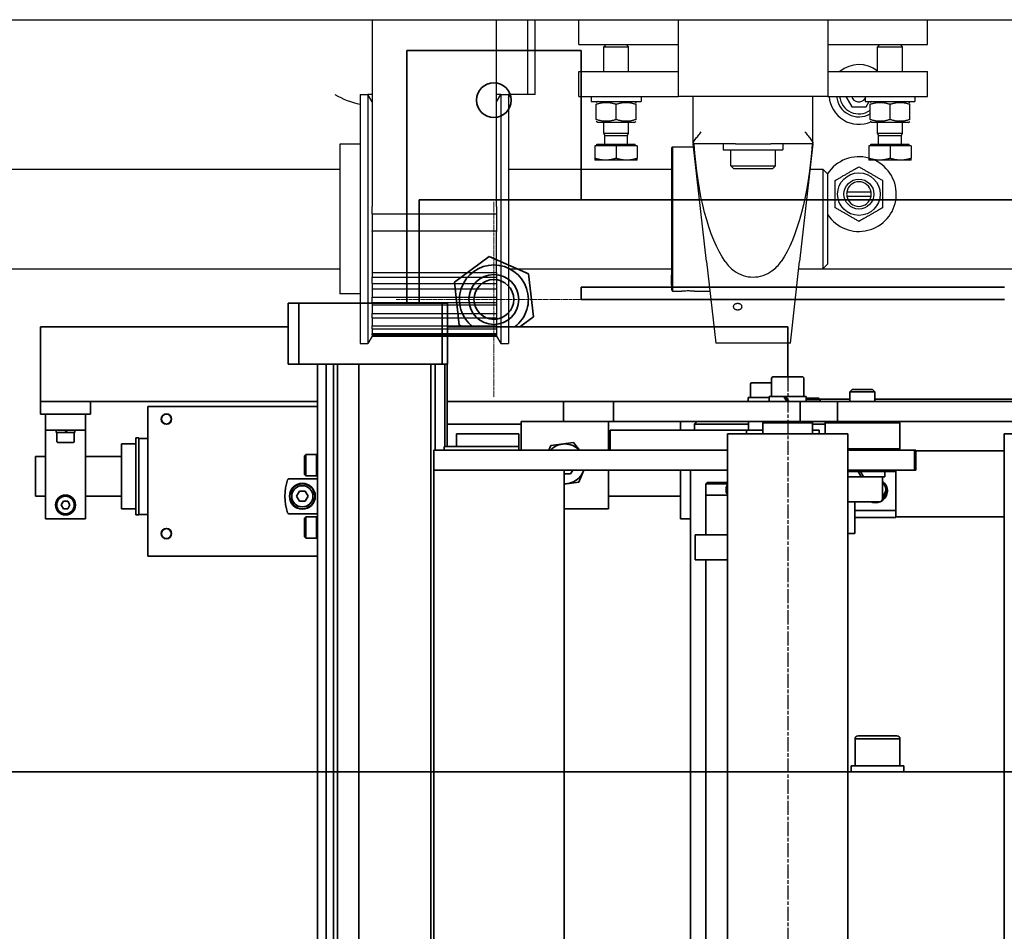
# Model space of a CAD drawing. Units: millimetres. Extents: x 494640 to 518138, y 1572056 to 1618297.
# Drawn here: x 513543 to 513938, y 1596618 to 1596984 of the extents above; entities that cross this region are included whole.
import ezdxf

# ---------------------------------------------------------------- set-up
doc = ezdxf.new("R2010")
doc.units = ezdxf.units.MM
doc.linetypes.add('CHAIN', pattern=[0.3543, 0.2362, -0.0295, 0.0591, -0.0295])
for name, color, linetype, lineweight in [('Center Mark (ISO)', 7, 'Continuous', 18), ('Centerline (ISO)', 7, 'Continuous', 25), ('Visible (ISO)', 7, 'Continuous', 35), ('Visible Narrow (ISO)', 7, 'Continuous', 35)]:
    doc.layers.add(name, color=color, linetype=linetype, lineweight=lineweight)

# ---------------------------------------------------------------- blocks, each defined once
blk = doc.blocks.new('vp_247')
at = {"layer": 'Visible (ISO)'}
for p, q in [((11496.22, 7558.04), (11496.22, 7547.24)), ((11497.42, 7559.24), (11513.02, 7559.24)), ((11514.22, 7558.04), (11514.22, 7547.24)), ((9394.92, 7544.74), (12154.72, 7544.74)), ((11494.67, 7547.24), (11515.77, 7547.24)), ((11494.67, 7544.74), (11494.67, 7547.24)), ((11515.77, 7544.74), (11515.77, 7547.24))]:
    blk.add_line(p, q, dxfattribs=at)
for centre, start, end in [((11497.42, 7558.04), 90, 180), ((11513.02, 7558.04), 0, 90)]:
    blk.add_arc(centre, 1.2, start, end, dxfattribs=at)
at = {"layer": 'Visible Narrow (ISO)'}
blk.add_line((11514.22, 7558.04), (11496.22, 7558.04), dxfattribs=at)
blk = doc.blocks.new('adf')
at = {"layer": 'Center Mark (ISO)', "linetype": 'CHAIN', "ltscale": 6.978282}
for p, q in [((-11951.21, 16162.89), (-11951.21, 16084.39)), ((-11911.96, 16123.64), (-11990.46, 16123.64))]:
    blk.add_line(p, q, dxfattribs=at)
at = {"layer": 'Centerline (ISO)', "linetype": 'CHAIN', "ltscale": 23.990969}
blk.add_line((-11973.96, 16005.64), (-13431.46, 16005.64), dxfattribs=at)
at = {"layer": 'Visible (ISO)'}
for p, q in [((-12030.21, 16307.64), (-12014.21, 16307.64)), ((-12030.21, 16303.64), (-12030.21, 16307.64)), ((-12014.21, 16303.64), (-12014.21, 16307.64)), ((-11997.21, 16305.64), (-11992.21, 16305.64)), ((-11997.21, 16305.64), (-11997.21, 16285.64)), ((-11992.21, 16305.64), (-11986.21, 16305.64)), ((-11992.21, 16285.64), (-11992.21, 16305.64)), ((-11968.21, 16305.64), (-11986.21, 16305.64)), ((-11968.21, 16305.64), (-11962.21, 16305.64)), ((-11962.21, 16206.29), (-11962.21, 16305.64)), ((-12039.21, 16303.64), (-12039.21, 16287.64)), ((-12039.21, 16303.64), (-12003.71, 16303.64)), ((-12003.71, 16303.64), (-12003.71, 16287.64)), ((-12003.71, 16303.64), (-11997.21, 16303.64)), ((-11997.21, 16303.64), (-11997.21, 16287.64)), ((-12008.61, 16292.54), (-12008.61, 16298.74)), ((-12008.21, 16299.14), (-12004.61, 16299.14)), ((-12004.61, 16295.3), (-12004.61, 16299.44)), ((-12003.71, 16299.44), (-12004.61, 16299.44)), ((-12035.21, 16296.5), (-12033.71, 16297.37)), ((-12035.21, 16294.77), (-12035.21, 16296.5)), ((-12033.71, 16293.91), (-12035.21, 16294.77)), ((-12033.71, 16297.37), (-12032.21, 16296.5)), ((-12032.21, 16294.77), (-12033.71, 16293.91)), ((-12032.21, 16296.5), (-12032.21, 16294.77)), ((-12003.71, 16295.82), (-12004.61, 16295.3)), ((-12004.61, 16294.94), (-12003.71, 16295.46)), ((-12004.61, 16294.94), (-12004.61, 16295.3)), ((-12004.61, 16291.84), (-12004.61, 16294.94)), ((-12008.21, 16292.14), (-12004.61, 16292.14)), ((-12003.71, 16291.84), (-12004.61, 16291.84)), ((-12039.21, 16287.64), (-12003.71, 16287.64)), ((-12030.21, 16273.14), (-12030.21, 16287.64)), ((-12014.21, 16273.14), (-12014.21, 16287.64)), ((-12003.71, 16287.64), (-11997.21, 16287.64)), ((-11997.21, 16285.64), (-11992.21, 16285.64)), ((-11992.21, 16285.64), (-11992.21, 16194.49)), ((-12035.21, 16273.14), (-12009.21, 16273.14)), ((-12035.21, 16273.14), (-12035.21, 16267.44)), ((-12009.21, 16273.14), (-12009.21, 16267.44)), ((-12037.66, 16267.44), (-12006.76, 16267.44)), ((-12037.66, 16266.14), (-12037.66, 16267.44)), ((-12006.76, 16266.14), (-12037.66, 16266.14)), ((-12037.46, 16266.14), (-12037.46, 16262.64)), ((-12006.96, 16266.14), (-12006.96, 16262.64)), ((-12006.76, 16266.14), (-12006.76, 16267.44)), ((-12054.21, 16262.64), (-11994.21, 16262.64)), ((-12054.21, 16194.49), (-12054.21, 16262.64)), ((-11994.21, 16262.64), (-11994.21, 16194.49)), ((-12037.21, 16205.98), (-12037.21, 16194.49)), ((-12032.21, 16201.69), (-12030.21, 16202.85)), ((-12030.21, 16202.85), (-12028.21, 16201.69)), ((-12023.21, 16194.49), (-12023.21, 16205.96)), ((-11977.21, 16201.99), (-11977.21, 16206.29)), ((-11952.71, 16206.29), (-11977.21, 16206.29)), ((-11952.71, 16201.99), (-11952.71, 16206.29)), ((-12046.46, 16199.64), (-12046.96, 16199.14)), ((-12038.46, 16199.14), (-12046.96, 16199.14)), ((-12046.96, 16194.87), (-12046.96, 16199.14)), ((-12038.96, 16199.64), (-12046.46, 16199.64)), ((-12038.96, 16199.64), (-12038.46, 16199.14)), ((-12038.46, 16194.87), (-12038.46, 16199.14)), ((-12032.21, 16199.38), (-12032.21, 16201.69)), ((-12030.21, 16198.23), (-12032.21, 16199.38)), ((-12028.21, 16199.38), (-12030.21, 16198.23)), ((-12028.21, 16201.69), (-12028.21, 16199.38)), ((-12021.46, 16199.64), (-12021.96, 16199.14)), ((-12013.46, 16199.14), (-12021.96, 16199.14)), ((-12021.96, 16194.87), (-12021.96, 16199.14)), ((-12013.96, 16199.64), (-12021.46, 16199.64)), ((-12013.96, 16199.64), (-12013.46, 16199.14)), ((-12013.46, 16194.87), (-12013.46, 16199.14)), ((-11952.71, 16201.99), (-11977.21, 16201.99)), ((-11977.21, 16201.99), (-11977.21, 16144.39)), ((-11952.71, 16201.99), (-11952.71, 16144.39)), ((-11977.21, 16190.96), (-13309.66, 16190.96)), ((-11977.21, 16194.49), (-13300.16, 16194.49)), ((-12038.46, 16194.87), (-12046.96, 16194.87)), ((-12046.73, 16194.64), (-12046.96, 16194.87)), ((-12038.7, 16194.64), (-12046.73, 16194.64)), ((-12045.47, 16194.49), (-12045.5, 16194.54)), ((-12039.95, 16194.49), (-12039.92, 16194.54)), ((-12038.7, 16194.64), (-12038.46, 16194.87)), ((-12013.46, 16194.87), (-12021.96, 16194.87)), ((-12021.73, 16194.64), (-12021.96, 16194.87)), ((-12013.7, 16194.64), (-12021.73, 16194.64)), ((-12020.47, 16194.49), (-12020.5, 16194.54)), ((-12014.95, 16194.49), (-12014.92, 16194.54)), ((-12013.7, 16194.64), (-12013.46, 16194.87)), ((-11977.21, 16188.09), (-13284.71, 16188.09)), ((-11977.21, 16186.39), (-13284.71, 16186.39)), ((-11977.21, 16177.83), (-13284.71, 16177.83)), ((-11952.71, 16158.64), (-11851.21, 16158.64)), ((-11851.21, 16158.64), (-11851.21, 16088.64)), ((-11952.71, 16153.64), (-11911.21, 16153.64)), ((-11911.21, 16153.64), (-11911.21, 15852.64)), ((-12019.71, 16147.79), (-13384.71, 16147.79)), ((-11977.21, 16148.89), (-13284.71, 16148.89)), ((-12019.71, 16147.79), (-12019.71, 16146.44)), ((-12019.71, 16146.44), (-12019.71, 16147.79)), ((-12011.71, 16147.79), (-12019.71, 16147.79)), ((-12011.71, 16147.79), (-12011.71, 16146.44)), ((-12019.71, 16146.44), (-12019.71, 16125.93)), ((-12019.71, 16146.44), (-12019.71, 16125.93)), ((-11977.21, 16147.19), (-12011.71, 16147.19)), ((-12011.71, 16125.93), (-12011.71, 16146.44)), ((-12010.21, 16143.64), (-12011.71, 16143.64)), ((-12010.21, 16143.64), (-12010.21, 16113.64)), ((-11952.71, 16144.39), (-11977.21, 16144.39)), ((-11977.21, 16142.19), (-11977.21, 16144.39)), ((-11952.71, 16142.19), (-11952.71, 16144.39)), ((-11977.21, 16143.39), (-12010.21, 16143.39)), ((-11977.21, 16142.39), (-12010.21, 16142.39)), ((-12001.21, 16112.64), (-12001.21, 16142.39)), ((-11992.21, 16142.39), (-11992.21, 16095.64)), ((-11952.71, 16142.19), (-11977.21, 16142.19)), ((-11962.21, 16005.64), (-11962.21, 16142.19)), ((-12005.21, 16138.64), (-12010.21, 16138.64)), ((-12010.21, 16138.64), (-12010.21, 16113.64)), ((-12005.21, 16113.64), (-12005.21, 16138.64)), ((-11962.21, 16135.89), (-11961.46, 16137.6)), ((-11961.46, 16137.6), (-11944.24, 16139.5)), ((-11944.24, 16139.5), (-11933.99, 16125.53)), ((-12019.71, 16125.93), (-12019.71, 16118.86)), ((-12019.71, 16118.86), (-12019.71, 16125.93)), ((-12011.71, 16125.93), (-12011.71, 16118.86)), ((-11933.99, 16125.53), (-11940.96, 16109.68)), ((-12019.71, 16118.86), (-12019.71, 16096.97)), ((-12019.71, 16118.86), (-12019.71, 16029.79)), ((-12011.71, 16049.54), (-12011.71, 16118.86)), ((-12010.21, 16113.64), (-12011.71, 16113.64)), ((-12011.71, 16112.64), (-12000.21, 16112.64)), ((-12005.21, 16113.64), (-12010.21, 16113.64)), ((-12000.21, 16112.64), (-12000.21, 16095.64)), ((-11958.18, 16107.78), (-11962.21, 16113.27)), ((-11940.96, 16109.68), (-11958.18, 16107.78)), ((-12011.71, 16101.52), (-12009.89, 16100.78)), ((-12009.89, 16100.78), (-12008.67, 16091.62)), ((-12019.71, 16095.39), (-12256.71, 16095.39)), ((-12035.21, 16095.39), (-12035.21, 16077.64)), ((-12024.53, 16089.5), (-12025.31, 16095.39)), ((-12021.21, 16092.83), (-12021.21, 16095.39)), ((-12019.71, 16091.96), (-12021.21, 16092.83)), ((-12000.21, 16095.64), (-12000.21, 16075.64)), ((-11992.21, 16095.64), (-12000.21, 16095.64)), ((-11992.21, 16075.64), (-11992.21, 16095.64)), ((-12019.71, 16087.52), (-12024.53, 16089.5)), ((-12008.67, 16091.62), (-12011.71, 16089.28)), ((-11946.21, 16088.64), (-11951.21, 16088.64)), ((-11951.21, 16088.64), (-11951.21, 15918.64)), ((-11946.21, 16088.64), (-11946.21, 15918.64)), ((-11851.21, 16088.64), (-11911.21, 16088.64)), ((-12035.21, 16077.64), (-12019.71, 16077.64)), ((-12030.21, 16048.64), (-12030.21, 16077.64)), ((-12011.71, 16077.64), (-12000.21, 16077.64)), ((-12003.71, 16076.88), (-12011.71, 16076.88)), ((-12003.71, 16022.19), (-12003.71, 16076.88)), ((-12000.21, 16075.64), (-12000.21, 16000.64)), ((-12000.21, 16075.64), (-11992.21, 16075.64)), ((-11992.21, 16000.64), (-11992.21, 16075.64)), ((-12019.71, 16048.64), (-12039.21, 16048.64)), ((-12039.21, 16044.62), (-12039.21, 16048.64)), ((-12011.71, 16049.54), (-12011.71, 16029.79)), ((-12000.21, 16048.64), (-12003.71, 16048.64)), ((-12019.71, 16044.62), (-13384.71, 16044.62)), ((-12055.71, 16042.82), (-12055.71, 16029.79)), ((-12055.71, 16042.82), (-12045.71, 16042.82)), ((-12045.71, 16042.82), (-12045.71, 16029.79)), ((-12001.21, 16043.12), (-12003.71, 16043.12)), ((-12001.21, 16021.35), (-12001.21, 16043.12)), ((-12000.21, 16042.12), (-12001.21, 16043.12)), ((-12055.71, 16038.47), (-12412.71, 16038.47)), ((-12029.71, 16038.47), (-12045.71, 16038.47)), ((-12029.71, 16029.79), (-12029.71, 16038.47)), ((-12025.21, 16038.47), (-12029.71, 16038.47)), ((-12029.71, 16029.79), (-12029.71, 16038.47)), ((-12025.21, 16029.79), (-12025.21, 16038.47)), ((-12024.71, 16037.97), (-12025.21, 16038.47)), ((-12024.71, 16037.97), (-12024.71, 16029.79)), ((-12005.21, 16029.79), (-13400.21, 16029.79)), ((-12028.21, 16030.35), (-12027.21, 16030.35)), ((-12028.21, 16030.2), (-12027.21, 16030.2)), ((-12027.21, 16030.12), (-12028.21, 16030.12)), ((-12027.21, 16030.12), (-12027.21, 16030.2)), ((-12005.21, 15981.49), (-12005.21, 16029.79)), ((-12003.71, 16022.19), (-12005.21, 16022.19)), ((-12003.71, 16015.64), (-12003.71, 16022.19)), ((-12003.71, 16021.35), (-12000.21, 16021.35)), ((-11992.21, 16021.54), (-11990.61, 16021.54)), ((-11990.61, 16021.54), (-11990.61, 16013.04)), ((-11985.21, 16020.64), (-11990.61, 16020.64)), ((-11984.61, 16020.04), (-11984.61, 16012.14)), ((-12005.21, 16015.64), (-12000.71, 16015.64)), ((-12000.71, 15995.64), (-12000.71, 16015.64)), ((-12000.21, 16015.14), (-12000.71, 16015.64)), ((-11992.21, 16013.04), (-11990.21, 16013.04)), ((-11990.21, 16013.04), (-11990.21, 16007.19)), ((-11983.01, 16012.14), (-11990.21, 16012.14)), ((-11982.21, 16011.34), (-11982.21, 15999.94)), ((-11990.21, 16007.19), (-11992.21, 16006.04)), ((-11992.21, 16005.24), (-11990.21, 16006.39)), ((-11990.21, 16007.19), (-11990.21, 16006.39)), ((-11990.21, 16006.39), (-11990.21, 15998.24)), ((-11968.21, 16005.64), (-11982.21, 16005.64)), ((-11962.21, 16005.64), (-11968.21, 16005.64)), ((-12000.21, 16000.64), (-12000.21, 15985.64)), ((-11992.21, 16000.64), (-12000.21, 16000.64)), ((-11992.21, 15985.64), (-11992.21, 16000.64)), ((-11992.21, 15998.24), (-11990.21, 15998.24)), ((-11991.42, 15992.64), (-11991.42, 15998.24)), ((-11990.81, 15998.02), (-11991.02, 15998.24)), ((-11990.81, 15998.02), (-11990.81, 15993.25)), ((-11983.01, 15999.14), (-11990.21, 15999.14)), ((-12005.21, 15995.64), (-12000.71, 15995.64)), ((-12003.71, 15993), (-12003.71, 15995.64)), ((-12001.21, 15990.64), (-12001.21, 15995.64)), ((-12000.21, 15996.14), (-12000.71, 15995.64)), ((-11990.81, 15993.25), (-11991.42, 15992.64)), ((-12003.71, 15993), (-12005.21, 15993)), ((-12005.21, 15990.64), (-12000.71, 15990.64)), ((-12000.71, 15960.64), (-12000.71, 15990.64)), ((-12000.21, 15990.14), (-12000.71, 15990.64)), ((-11992.21, 15992.64), (-11991.42, 15992.64)), ((-11991.21, 15980.64), (-11991.21, 15992.85)), ((-12000.21, 15985.64), (-11992.21, 15985.64)), ((-12000.21, 15885.64), (-12000.21, 15985.64)), ((-11992.21, 15985.64), (-11992.21, 15885.64)), ((-12005.21, 15981.49), (-13400.21, 15981.49)), ((-12045.21, 15981.49), (-12045.21, 15978.64)), ((-12032.41, 15968.64), (-12032.41, 15981.49)), ((-12022.41, 15981.49), (-12022.41, 15976.08)), ((-12020.21, 15966.14), (-12020.21, 15981.49)), ((-12019.71, 15981.49), (-12019.71, 15954.67)), ((-12011.71, 15954.67), (-12011.71, 15981.49)), ((-12011.21, 15981.49), (-12011.21, 15960.64)), ((-12045.21, 15978.64), (-12032.41, 15978.64)), ((-12038.71, 15962.24), (-12038.71, 15978.64)), ((-12035.87, 15962.24), (-12035.87, 15978.64)), ((-11992.21, 15980.64), (-11988.33, 15980.64)), ((-11988.33, 15970.64), (-11988.33, 15980.64)), ((-11987.41, 15979.72), (-11988.33, 15980.64)), ((-11987.41, 15979.72), (-11987.41, 15971.56)), ((-12020.21, 15977.35), (-12022.41, 15976.08)), ((-12022.41, 15975.2), (-12020.21, 15976.47)), ((-12022.41, 15975.2), (-12022.41, 15976.08)), ((-12022.41, 15975.2), (-12022.41, 15966.59)), ((-11992.21, 15970.64), (-11988.33, 15970.64)), ((-11991.21, 15891.19), (-11991.21, 15970.64)), ((-11987.41, 15971.56), (-11988.33, 15970.64)), ((-12031.41, 15967.64), (-12022.41, 15967.64)), ((-12022.41, 15966.59), (-12020.21, 15966.59)), ((-12020.22, 15966.59), (-12020.22, 15962.24)), ((-12020.21, 15966.14), (-12019.71, 15965.64)), ((-12035.87, 15962.24), (-12038.71, 15962.24)), ((-12038.46, 15918.69), (-12038.46, 15962.24)), ((-12020.22, 15962.24), (-12035.87, 15962.24)), ((-12019.71, 15962.24), (-12020.22, 15962.24)), ((-12011.71, 15961.14), (-12011.21, 15960.64)), ((-12011.21, 15960.64), (-12000.71, 15960.64)), ((-12000.21, 15961.14), (-12000.71, 15960.64)), ((-12011.71, 15954.67), (-12019.71, 15954.67)), ((-12019.71, 15954.67), (-12019.71, 15954.21)), ((-12019.71, 15954.21), (-12011.71, 15954.21)), ((-12011.96, 15918.69), (-12011.96, 15954.21)), ((-12011.71, 15954.21), (-12011.71, 15954.67)), ((-13400.21, 15918.69), (-12005.21, 15918.69)), ((-12005.21, 15918.69), (-12005.21, 15842.59))]:
    blk.add_line(p, q, dxfattribs=at)
at = {"layer": 'Visible (ISO)', "flags": 128}
for points in [[(-12029.04, 16029.92), (-12029.01, 16029.94), (-12028.98, 16029.96), (-12028.95, 16029.98), (-12028.92, 16030), (-12028.89, 16030.02), (-12028.86, 16030.04), (-12028.82, 16030.05), (-12028.79, 16030.07), (-12028.76, 16030.08), (-12028.73, 16030.1), (-12028.69, 16030.11), (-12028.66, 16030.12), (-12028.62, 16030.14), (-12028.59, 16030.15), (-12028.55, 16030.16), (-12028.51, 16030.17), (-12028.48, 16030.18), (-12028.44, 16030.18), (-12028.4, 16030.19), (-12028.36, 16030.19), (-12028.32, 16030.2), (-12028.28, 16030.2), (-12028.25, 16030.2), (-12028.21, 16030.2)], [(-12028.21, 16030.12), (-12028.25, 16030.12), (-12028.28, 16030.12), (-12028.32, 16030.11), (-12028.36, 16030.11), (-12028.4, 16030.11), (-12028.44, 16030.1), (-12028.48, 16030.1), (-12028.51, 16030.09), (-12028.55, 16030.09), (-12028.59, 16030.08), (-12028.62, 16030.07), (-12028.66, 16030.06), (-12028.69, 16030.05), (-12028.73, 16030.04), (-12028.76, 16030.04), (-12028.79, 16030.02), (-12028.82, 16030.01), (-12028.86, 16030), (-12028.89, 16029.99), (-12028.92, 16029.97), (-12028.95, 16029.96), (-12028.98, 16029.95), (-12029.01, 16029.93), (-12029.04, 16029.92)]]:
    blk.add_lwpolyline(points, dxfattribs=at)
at = {"layer": 'Visible (ISO)'}
for centre, radius in [((-12033.71, 16295.64), 4), ((-12033.71, 16295.64), 3.5), ((-12045.21, 16255.14), 2.07), ((-12045.21, 16255.14), 2.01), ((-11999.21, 16255.14), 2.07), ((-11999.21, 16255.14), 2.01), ((-12030.21, 16200.54), 5.2), ((-12030.21, 16200.54), 5), ((-12030.21, 16200.54), 4.25), ((-11951.21, 16123.64), 10), ((-11951.21, 16123.64), 10), ((-11951.21, 16123.64), 8), ((-11871.21, 16123.64), 7)]:
    blk.add_circle(centre, radius, dxfattribs=at)
for centre, radius, start, end in [((-12008.21, 16298.74), 0.4, 90, 180), ((-12008.21, 16292.54), 0.4, 180, 270), ((-12030.21, 16186.54), 21, 71.5744, 108.486), ((-12036.71, 16205.98), 0.5, 108.486, 180), ((-12023.74, 16205.96), 0.53, 0, 71.5744), ((-12045.68, 16194.44), 0.2, 30.2564, 90), ((-12039.75, 16194.44), 0.2, 90, 149.7436), ((-12020.68, 16194.44), 0.2, 30.2564, 90), ((-12014.75, 16194.44), 0.2, 90, 149.7436), ((-11951.21, 16123.64), 13.85, 217.418, 142.582), ((-12017.21, 16095.14), 8, 313.4325, 46.5675), ((-12017.21, 16095.14), 8, 178.2108, 251.79), ((-12028.21, 16028.85), 1.5, 90, 141.1537), ((-12027.21, 16027.85), 2.5, 50.9267, 90), ((-11985.21, 16020.04), 0.6, 0, 90), ((-11983.01, 16011.34), 0.8, 0, 90), ((-11983.01, 15999.94), 0.8, 270, 0), ((-12031.41, 15968.64), 1, 180, 270)]:
    blk.add_arc(centre, radius, start, end, dxfattribs=at)
for centre, major_axis, start_param, end_param in [((-12028.04, 15970.44), (0, 4.86), 1.163247, 1.984877), ((-12028.04, 15970.44), (0, -4.86), 5.252735, 7.240573), ((-12027.92, 15970.44), (0, -4.28), 5.424915, 7.141456), ((-12027.02, 15970.44), (0, -4.28), 5.424915, 6.175628)]:
    blk.add_ellipse(centre, major_axis=major_axis, ratio=0.977719, start_param=start_param, end_param=end_param, dxfattribs=at)
blk = doc.blocks.new('PAL2800 top')
for p, q in [((990, 2150), (4060, 2150)), ((3634.5, 2150), (3634.5, 2075)), ((3684.5, 2075), (3684.5, 2150)), ((3697, 2120), (3697, 2150)), ((3697, 2120), (3697, 2150)), ((3700, 2120), (3700, 2150)), ((3717.5, 2140), (3717.5, 2150)), ((3757.5, 2119.2), (3757.5, 2150)), ((3817.5, 2150), (3817.5, 2119.2)), ((3857.5, 2140), (3857.5, 2150)), ((3717.5, 2140), (3757.5, 2140)), ((3728.42, 2140), (3727.5, 2139.08)), ((3727.5, 2139.08), (3737.5, 2139.08)), ((3727.5, 2129.2), (3727.5, 2139.08)), ((3736.58, 2140), (3737.5, 2139.08)), ((3737.5, 2129.2), (3737.5, 2139.08)), ((3817.5, 2140), (3857.5, 2140)), ((3838.42, 2140), (3837.5, 2139.08)), ((3837.5, 2139.08), (3847.5, 2139.08)), ((3837.5, 2129.2), (3837.5, 2139.08)), ((3846.58, 2140), (3847.5, 2139.08)), ((3847.5, 2129.2), (3847.5, 2139.08)), ((3717.5, 2119.2), (3717.5, 2129.2)), ((3717.5, 2129.2), (3757.5, 2129.2)), ((3817.5, 2129.2), (3857.5, 2129.2)), ((3857.5, 2119.2), (3857.5, 2129.2)), ((3629.77, 2120), (3629.77, 2020)), ((3629.77, 2120), (3632.77, 2120)), ((3634.5, 2120), (3632.77, 2120)), ((3632.77, 2120), (3632.77, 2020)), ((3634.5, 2117), (3632.77, 2120)), ((3686.23, 2120), (3684.5, 2120)), ((3684.5, 2117), (3686.23, 2120)), ((3686.23, 2120), (3686.23, 2020)), ((3686.23, 2120), (3689.23, 2120)), ((3697, 2120), (3689.23, 2120)), ((3689.23, 2120), (3689.23, 2020)), ((3700, 2120), (3697, 2120)), ((3717.5, 2119.2), (3757.5, 2119.2)), ((3722.5, 2119.2), (3722.5, 2117.2)), ((3722.5, 2117.2), (3742.5, 2117.2)), ((3725.2, 2117.2), (3724.5, 2116.8)), ((3724.5, 2109.92), (3724.5, 2116.08)), ((3732.5, 2109.92), (3732.5, 2116.08)), ((3739.8, 2117.2), (3740.5, 2116.8)), ((3740.5, 2109.92), (3740.5, 2116.08)), ((3742.5, 2119.2), (3742.5, 2117.2)), ((3817.5, 2119.2), (3757.5, 2119.2)), ((3763.5, 2100.47), (3763.5, 2119.2)), ((3811.5, 2100.47), (3811.5, 2119.2)), ((3817.5, 2119.2), (3857.5, 2119.2)), ((3824.69, 2119.2), (3827.11, 2115)), ((3832.5, 2119.2), (3832.5, 2117.2)), ((3832.5, 2117.2), (3852.5, 2117.2)), ((3832.89, 2115), (3834.16, 2117.2)), ((3835.2, 2117.2), (3834.5, 2116.8)), ((3834.5, 2109.92), (3834.5, 2116.08)), ((3842.5, 2109.92), (3842.5, 2116.08)), ((3849.8, 2117.2), (3850.5, 2116.8)), ((3850.5, 2109.92), (3850.5, 2116.08)), ((3852.5, 2119.2), (3852.5, 2117.2)), ((3827.11, 2115), (3832.89, 2115)), ((3725.2, 2108.8), (3724.5, 2109.2)), ((3739.8, 2108.8), (3725.2, 2108.8)), ((3727.5, 2104.5), (3727.5, 2108.8)), ((3737.5, 2104.5), (3737.5, 2108.8)), ((3739.8, 2108.8), (3740.5, 2109.2)), ((3835.2, 2108.8), (3834.5, 2109.2)), ((3849.8, 2108.8), (3835.2, 2108.8)), ((3837.5, 2104.5), (3837.5, 2108.8)), ((3847.5, 2104.5), (3847.5, 2108.8)), ((3849.8, 2108.8), (3850.5, 2109.2)), ((3727.5, 2104.5), (3737.5, 2104.5)), ((3727.91, 2103.58), (3727.5, 2104.5)), ((3727.91, 2103.58), (3737.09, 2103.58)), ((3727.91, 2100), (3727.91, 2103.58)), ((3737.09, 2103.58), (3737.5, 2104.5)), ((3737.09, 2100), (3737.09, 2103.58)), ((3837.5, 2104.5), (3847.5, 2104.5)), ((3837.91, 2103.58), (3837.5, 2104.5)), ((3837.91, 2103.58), (3847.09, 2103.58)), ((3837.91, 2100), (3837.91, 2103.58)), ((3847.09, 2103.58), (3847.5, 2104.5)), ((3847.09, 2100), (3847.09, 2103.58)), ((3621.5, 2100), (3621.5, 2040)), ((3629.77, 2100), (3621.5, 2100)), ((3724.8, 2100), (3740.2, 2100)), ((3724.8, 2099.4), (3724.8, 2100)), ((3740.2, 2099.4), (3740.2, 2100)), ((3763.5, 2100.47), (3763.5, 2100.2)), ((3768.81, 2052.97), (3763.5, 2100.2)), ((3780.44, 2100.2), (3763.5, 2100.2)), ((3775.5, 2100.2), (3775.5, 2097.7)), ((3780.44, 2100.2), (3794.56, 2100.2)), ((3811.5, 2100.2), (3794.56, 2100.2)), ((3799.5, 2100.2), (3799.5, 2097.7)), ((3811.5, 2100.2), (3806.19, 2052.97)), ((3811.5, 2100.2), (3811.5, 2100.47)), ((3834.8, 2100), (3850.2, 2100)), ((3834.8, 2099.4), (3834.8, 2100)), ((3850.2, 2099.4), (3850.2, 2100)), ((3724, 2099.4), (3724, 2094.36)), ((3732.5, 2099.4), (3724, 2099.4)), ((3732.5, 2099.4), (3732.5, 2094.36)), ((3741, 2099.4), (3732.5, 2099.4)), ((3741, 2099.4), (3741, 2094.36)), ((3754.7, 2098.5), (3755.2, 2099)), ((3754.7, 2098.5), (3754.7, 2041.5)), ((3755.2, 2099), (3755.2, 2041)), ((3755.2, 2099), (3763.63, 2099)), ((3775.5, 2097.7), (3799.5, 2097.7)), ((3778.5, 2091.4), (3778.5, 2097.7)), ((3796.5, 2091.4), (3796.5, 2097.7)), ((3834, 2099.4), (3834, 2094.36)), ((3842.5, 2099.4), (3834, 2099.4)), ((3842.5, 2099.4), (3842.5, 2094.36)), ((3851, 2099.4), (3842.5, 2099.4)), ((3851, 2099.4), (3851, 2094.36)), ((3728.25, 2093.6), (3724, 2093.6)), ((3736.75, 2093.6), (3728.25, 2093.6)), ((3741, 2093.6), (3736.75, 2093.6)), ((3838.25, 2093.6), (3834, 2093.6)), ((3846.75, 2093.6), (3838.25, 2093.6)), ((3851, 2093.6), (3846.75, 2093.6)), ((3423.5, 2090), (3621.5, 2090)), ((3689.23, 2090), (3754.7, 2090)), ((3778.5, 2091.4), (3796.5, 2091.4)), ((3779.7, 2090.2), (3778.5, 2091.4)), ((3795.3, 2090.2), (3779.7, 2090.2)), ((3795.3, 2090.2), (3796.5, 2091.4)), ((3810.35, 2090), (3815.5, 2090)), ((3815.5, 2090), (3815.5, 2050)), ((3817.5, 2088), (3815.5, 2090)), ((3817.5, 2052), (3817.5, 2088)), ((3834.86, 2080.79), (3825.14, 2080.79)), ((3825.14, 2079.2), (3834.86, 2079.2)), ((3634.5, 2072.03), (3634.5, 2075)), ((3634.5, 2072.03), (3634.5, 2065.19)), ((3634.5, 2072.03), (3684.5, 2072.03)), ((3684.5, 2075), (3684.5, 2072.03)), ((3684.5, 2072.03), (3684.5, 2065.19)), ((3634.5, 2065), (3634.5, 2065.19)), ((3634.5, 2065.19), (3684.5, 2065.19)), ((3634.5, 2065), (3634.5, 2048.58)), ((3684.5, 2065.19), (3684.5, 2065)), ((3684.5, 2048.58), (3684.5, 2065)), ((3768.81, 2052.97), (3772.5, 2020.2)), ((3802.5, 2020.2), (3806.19, 2052.97)), ((3423.5, 2050), (3621.5, 2050)), ((3634.5, 2048.58), (3634.5, 2046.59)), ((3634.5, 2048.58), (3684.5, 2048.58)), ((3684.5, 2048.58), (3684.5, 2046.59)), ((3689.23, 2050), (3754.7, 2050)), ((3754.68, 2048.6), (3754.68, 2045.5)), ((3754.68, 2048.6), (3754.7, 2048.6)), ((3805.85, 2050), (3815.5, 2050)), ((3817.5, 2052), (3815.5, 2050)), ((3815.5, 2050), (4160, 2050)), ((3634.5, 2044.04), (3634.5, 2046.59)), ((3634.5, 2046.59), (3684.5, 2046.59)), ((3684.5, 2046.59), (3684.5, 2044.04)), ((3754.68, 2047.17), (3754.68, 2047.41)), ((3754.68, 2047.41), (3754.68, 2047.41)), ((3754.68, 2046.43), (3754.68, 2047.17)), ((3754.68, 2047.17), (3754.68, 2047.17)), ((3754.68, 2046.17), (3754.68, 2046.43)), ((3754.68, 2046.43), (3754.68, 2046.43)), ((3754.68, 2046.17), (3754.68, 2046.17)), ((3754.68, 2045.77), (3754.68, 2046.01)), ((3754.68, 2046.01), (3754.68, 2046.01)), ((3754.68, 2045.03), (3754.68, 2045.77)), ((3754.68, 2045.77), (3754.68, 2045.77)), ((3754.68, 2045.5), (3754.68, 2042.4)), ((3754.68, 2045.5), (3754.7, 2045.5)), ((3754.68, 2044.78), (3754.68, 2045.03)), ((3754.68, 2045.03), (3754.68, 2045.03)), ((3754.68, 2044.78), (3754.68, 2044.78)), ((3754.68, 2044.37), (3754.68, 2044.61)), ((3754.68, 2044.61), (3754.68, 2044.61)), ((3754.68, 2043.63), (3754.68, 2044.37)), ((3754.68, 2044.37), (3754.68, 2044.37)), ((3634.5, 2044.04), (3634.5, 2038.63)), ((3634.5, 2044.04), (3684.5, 2044.04)), ((3684.5, 2041.84), (3634.5, 2041.84)), ((3684.5, 2044.04), (3684.5, 2038.63)), ((3754.68, 2043.39), (3754.68, 2043.63)), ((3754.68, 2043.63), (3754.68, 2043.63)), ((3754.68, 2043.39), (3754.68, 2043.39)), ((3754.68, 2042.4), (3754.7, 2042.4)), ((3754.7, 2041.5), (3755.2, 2041)), ((3755.2, 2041), (3758.95, 2041)), ((3763.95, 2041), (3770.16, 2041)), ((3629.77, 2040), (3621.5, 2040)), ((3634.5, 2036.46), (3634.5, 2038.63)), ((3634.5, 2038.63), (3684.5, 2038.63)), ((3634.5, 2036.46), (3634.5, 2032.04)), ((3634.5, 2036.46), (3684.5, 2036.46)), ((3684.5, 2038.63), (3684.5, 2036.46)), ((3684.5, 2036.46), (3684.5, 2032.04)), ((3684.5, 2035.43), (3634.5, 2035.43)), ((3634.5, 2030.35), (3634.5, 2032.04)), ((3634.5, 2032.04), (3684.5, 2032.04)), ((3634.5, 2030.35), (3634.5, 2027.11)), ((3634.5, 2030.35), (3684.5, 2030.35)), ((3684.5, 2032.04), (3684.5, 2030.35)), ((3684.5, 2030.35), (3684.5, 2027.11)), ((3634.5, 2025.97), (3634.5, 2027.11)), ((3634.5, 2027.11), (3684.5, 2027.11)), ((3634.5, 2025.97), (3634.5, 2024.05)), ((3634.5, 2025.97), (3684.5, 2025.97)), ((3684.5, 2027.11), (3684.5, 2025.97)), ((3684.5, 2025.97), (3684.5, 2024.05)), ((3634.5, 2023), (3632.77, 2020)), ((3634.5, 2023.51), (3634.5, 2024.05)), ((3634.5, 2024.05), (3684.5, 2024.05)), ((3634.5, 2023.51), (3634.5, 2023)), ((3634.5, 2023.51), (3684.5, 2023.51)), ((3634.5, 2023), (3634.5, 2023)), ((3634.5, 2023), (3684.5, 2023)), ((3634.5, 2023), (3684.5, 2023)), ((3684.5, 2024.05), (3684.5, 2023.51)), ((3684.5, 2023.51), (3684.5, 2023)), ((3684.5, 2023), (3684.5, 2023)), ((3684.5, 2023), (3686.23, 2020)), ((3629.77, 2020), (3632.77, 2020)), ((3686.23, 2020), (3689.23, 2020)), ((3802.5, 2020.2), (3772.5, 2020.2))]:
    blk.add_line(p, q)
for radius in [8.55, 6]:
    blk.add_circle((3830, 2080), radius)
for centre, radius, start, end in [((3830, 2120), 12, 51.3178, 129.9445), ((3637, 2150), 34.72, 239.7635, 257.9788), ((3637, 2150), 61, 328.8995, 330.5408), ((3830, 2120), 12, 183.8226, 293.7277), ((3830, 2120), 9, 185.0997, 300), ((3830, 2120), 7.8, 185.8868, 305.2344), ((3830, 2120), 3, 195.466, 326.4427), ((3830, 2080), 15, 74.534, 147.2474), ((3830, 2080), 15, 213.5571, 65.0478), ((3830, 2080), 4.93, 9.2206, 170.7794), ((3830, 2080), 4.93, 170.7794, 189.3455), ((3830, 2080), 4.93, 350.6545, 9.2206), ((3830, 2080), 4.93, 189.3455, 350.6545)]:
    blk.add_arc(centre, radius, start, end)
at = {"extrusion": (0, 0, -1)}
for start_param, end_param in [(0.487576, 1.402839), (4.880346, 5.795609)]:
    blk.add_ellipse((3787.5, 2111.22), major_axis=(0, -65.94), ratio=0.36397, start_param=start_param, end_param=end_param, dxfattribs=at)
for points, weights in [([(3724.5, 2116.08), (3728.5, 2117.41), (3732.5, 2116.08)], [1, 1.15470053838, 1]), ([(3732.5, 2116.08), (3736.5, 2117.41), (3740.5, 2116.08)], [1, 1.15470053838, 1]), ([(3834.5, 2116.08), (3838.5, 2117.41), (3842.5, 2116.08)], [1, 1.15470053838, 1]), ([(3842.5, 2116.08), (3846.5, 2117.41), (3850.5, 2116.08)], [1, 1.15470053838, 1]), ([(3732.5, 2109.92), (3728.5, 2108.59), (3724.5, 2109.92)], [1, 1.15470053838, 1]), ([(3740.5, 2109.92), (3736.5, 2108.59), (3732.5, 2109.92)], [1, 1.15470053838, 1]), ([(3842.5, 2109.92), (3838.5, 2108.59), (3834.5, 2109.92)], [1, 1.15470053838, 1]), ([(3850.5, 2109.92), (3846.5, 2108.59), (3842.5, 2109.92)], [1, 1.15470053838, 1]), ([(3728.25, 2093.6), (3726.28, 2093.6), (3724, 2094.36)], [1, 1.0379548493, 1]), ([(3724, 2094.36), (3724, 2093.6), (3724, 2093.6)], [1, 1.0379548493, 1]), ([(3732.5, 2094.36), (3730.22, 2093.6), (3728.25, 2093.6)], [1, 1.0379548493, 1]), ([(3736.75, 2093.6), (3734.78, 2093.6), (3732.5, 2094.36)], [1, 1.0379548493, 1]), ([(3741, 2094.36), (3738.72, 2093.6), (3736.75, 2093.6)], [1, 1.0379548493, 1]), ([(3741, 2093.6), (3741, 2093.6), (3741, 2094.36)], [1, 1.0379548493, 1]), ([(3838.25, 2093.6), (3836.28, 2093.6), (3834, 2094.36)], [1, 1.0379548493, 1]), ([(3834, 2094.36), (3834, 2093.6), (3834, 2093.6)], [1, 1.0379548493, 1]), ([(3842.5, 2094.36), (3840.22, 2093.6), (3838.25, 2093.6)], [1, 1.0379548493, 1]), ([(3846.75, 2093.6), (3844.78, 2093.6), (3842.5, 2094.36)], [1, 1.0379548493, 1]), ([(3851, 2094.36), (3848.72, 2093.6), (3846.75, 2093.6)], [1, 1.0379548493, 1]), ([(3851, 2093.6), (3851, 2093.6), (3851, 2094.36)], [1, 1.0379548493, 1]), ([(3820.5, 2085.48), (3825.25, 2088.23), (3830, 2090.97)], [1.0210235533, 1.1789764467, 1.0210235533]), ([(3830, 2090.97), (3834.75, 2088.23), (3839.5, 2085.48)], [1.0210235533, 1.1789764467, 1.0210235533]), ([(3820.5, 2074.52), (3820.5, 2080), (3820.5, 2085.48)], [1.0210235533, 1.1789764467, 1.0210235533]), ([(3839.5, 2085.48), (3839.5, 2080), (3839.5, 2074.52)], [1.0210235533, 1.1789764467, 1.0210235533]), ([(3830, 2069.03), (3825.25, 2071.77), (3820.5, 2074.52)], [1.0210235533, 1.1789764467, 1.0210235533]), ([(3839.5, 2074.52), (3834.75, 2071.77), (3830, 2069.03)], [1.0210235533, 1.1789764467, 1.0210235533])]:
    blk.add_rational_spline(points, weights, degree=2)
for points, knots in [([(3763.5, 2100.47), (3763.5, 2100.62), (3763.58, 2100.83), (3763.87, 2101.35), (3764.08, 2101.66), (3764.61, 2102.39), (3765, 2102.9), (3765.84, 2103.95), (3766.29, 2104.5), (3766.7, 2105)], [-0.6524965, -0.6524965, -0.6524965, -0.6524965, -0.5207602, -0.5207602, -0.3890238, -0.3890238, -0.1945119, -0.1945119, 0, 0, 0, 0]), ([(3808.3, 2105), (3808.71, 2104.5), (3809.16, 2103.95), (3810, 2102.9), (3810.39, 2102.39), (3810.92, 2101.66), (3811.13, 2101.35), (3811.42, 2100.83), (3811.5, 2100.62), (3811.5, 2100.47)], [0, 0, 0, 0, 0.1945119, 0.1945119, 0.3890238, 0.3890238, 0.5207602, 0.5207602, 0.6524965, 0.6524965, 0.6524965, 0.6524965]), ([(3776.26, 2052.97), (3777.27, 2051.5), (3778.47, 2050.2), (3780.95, 2048.41), (3782.18, 2047.76), (3784.8, 2046.89), (3786.2, 2046.68), (3788.8, 2046.68), (3790.2, 2046.89), (3792.82, 2047.76), (3794.05, 2048.41), (3796.53, 2050.2), (3797.73, 2051.5), (3798.74, 2052.97)], [7.985985, 7.985985, 7.985985, 7.985985, 8.544045, 8.544045, 8.935386, 8.935386, 9.326726, 9.326726, 9.718066, 9.718066, 10.109406, 10.109406, 10.667467, 10.667467, 10.667467, 10.667467]), ([(3763.95, 2041), (3763.95, 2041), (3763.89, 2041.01), (3763.63, 2041.03), (3763.44, 2041.04), (3763, 2041.07), (3762.71, 2041.08), (3762.1, 2041.1), (3761.76, 2041.11), (3761.14, 2041.11), (3760.8, 2041.1), (3760.19, 2041.08), (3759.9, 2041.07), (3759.46, 2041.04), (3759.27, 2041.03), (3759.01, 2041.01), (3758.95, 2041), (3758.95, 2041)], [0.3768875, 0.3768875, 0.3768875, 0.3768875, 0.4711092, 0.4711092, 0.565331, 0.565331, 0.659553, 0.659553, 0.7537749, 0.7537749, 0.8479969, 0.8479969, 0.9422188, 0.9422188, 1.0364406, 1.0364406, 1.1306624, 1.1306624, 1.1306624, 1.1306624]), ([(3779.68, 2035.26), (3779.64, 2035.19), (3779.6, 2035.11), (3779.58, 2035.02), (3779.56, 2034.94), (3779.55, 2034.86), (3779.55, 2034.79)], [12.5259386, 12.5259386, 12.5259386, 12.5259386, 12.8555686, 12.8555686, 12.8555686, 13.1851985, 13.1851985, 13.1851985, 13.1851985]), ([(3780.06, 2035.67), (3779.98, 2035.62), (3779.91, 2035.55), (3779.85, 2035.48), (3779.78, 2035.41), (3779.73, 2035.34), (3779.68, 2035.26)], [11.8666787, 11.8666787, 11.8666787, 11.8666787, 12.1963086, 12.1963086, 12.1963086, 12.5259386, 12.5259386, 12.5259386, 12.5259386]), ([(3779.68, 2034.32), (3779.73, 2034.24), (3779.78, 2034.17), (3779.85, 2034.1), (3779.91, 2034.04), (3779.98, 2033.98), (3780.06, 2033.92)], [3.2962996, 3.2962996, 3.2962996, 3.2962996, 3.6259296, 3.6259296, 3.6259296, 3.9555595, 3.9555595, 3.9555595, 3.9555595]), ([(3780.63, 2035.95), (3780.52, 2035.92), (3780.42, 2035.87), (3780.32, 2035.83), (3780.23, 2035.78), (3780.14, 2035.73), (3780.06, 2035.67)], [11.2074188, 11.2074188, 11.2074188, 11.2074188, 11.5370487, 11.5370487, 11.5370487, 11.8666787, 11.8666787, 11.8666787, 11.8666787]), ([(3780.06, 2033.92), (3780.14, 2033.87), (3780.23, 2033.82), (3780.32, 2033.77), (3780.42, 2033.73), (3780.52, 2033.69), (3780.63, 2033.66)], [3.9555595, 3.9555595, 3.9555595, 3.9555595, 4.2851895, 4.2851895, 4.2851895, 4.6148195, 4.6148195, 4.6148195, 4.6148195]), ([(3781.64, 2036.02), (3781.52, 2036.04), (3781.41, 2036.05), (3781.3, 2036.05), (3781.19, 2036.05), (3781.08, 2036.04), (3780.96, 2036.02), (3780.85, 2036.01), (3780.74, 2035.98), (3780.63, 2035.95)], [10.2185288, 10.2185288, 10.2185288, 10.2185288, 10.5481588, 10.5481588, 10.5481588, 10.8777888, 10.8777888, 10.8777888, 11.2074188, 11.2074188, 11.2074188, 11.2074188]), ([(3780.96, 2033.59), (3781.08, 2033.58), (3781.19, 2033.57), (3781.3, 2033.57), (3781.41, 2033.57), (3781.52, 2033.58), (3781.64, 2033.59)], [4.9444494, 4.9444494, 4.9444494, 4.9444494, 5.2740794, 5.2740794, 5.2740794, 5.6037094, 5.6037094, 5.6037094, 5.6037094]), ([(3782.28, 2035.83), (3782.18, 2035.87), (3782.08, 2035.92), (3781.97, 2035.95), (3781.86, 2035.98), (3781.75, 2036.01), (3781.64, 2036.02)], [9.5592689, 9.5592689, 9.5592689, 9.5592689, 9.8888989, 9.8888989, 9.8888989, 10.2185288, 10.2185288, 10.2185288, 10.2185288])]:
    blk.add_open_spline(points, degree=3, knots=knots)
for points in [[(3779.55, 2034.79), (3779.55, 2034.71), (3779.56, 2034.63), (3779.58, 2034.55)], [(3779.58, 2034.55), (3779.6, 2034.47), (3779.64, 2034.39), (3779.68, 2034.32)], [(3780.63, 2033.66), (3780.74, 2033.63), (3780.85, 2033.61), (3780.96, 2033.59)], [(3781.64, 2033.59), (3781.75, 2033.61), (3781.86, 2033.63), (3781.97, 2033.66)], [(3781.97, 2033.66), (3782.08, 2033.69), (3782.18, 2033.73), (3782.28, 2033.77)], [(3782.54, 2035.67), (3782.46, 2035.73), (3782.37, 2035.78), (3782.28, 2035.83)], [(3782.28, 2033.77), (3782.37, 2033.82), (3782.46, 2033.87), (3782.54, 2033.92)], [(3782.75, 2035.48), (3782.69, 2035.55), (3782.62, 2035.62), (3782.54, 2035.67)], [(3782.54, 2033.92), (3782.62, 2033.98), (3782.69, 2034.04), (3782.75, 2034.1)], [(3782.92, 2035.26), (3782.87, 2035.34), (3782.82, 2035.41), (3782.75, 2035.48)], [(3782.75, 2034.1), (3782.82, 2034.17), (3782.87, 2034.24), (3782.92, 2034.32)], [(3783.02, 2035.02), (3783, 2035.11), (3782.96, 2035.19), (3782.92, 2035.26)], [(3782.92, 2034.32), (3782.96, 2034.39), (3783, 2034.47), (3783.02, 2034.55)], [(3783.05, 2034.79), (3783.05, 2034.86), (3783.04, 2034.94), (3783.02, 2035.02)], [(3783.02, 2034.55), (3783.04, 2034.63), (3783.05, 2034.71), (3783.05, 2034.79)]]:
    blk.add_open_spline(points, degree=3)

msp = doc.modelspace()

# ---------------------------------------------------------------- block references
at = {"rotation": 89.99999999999999}
msp.add_blockref('adf', (529856.721, 1608823.061), dxfattribs=at)
msp.add_blockref('vp_247', (502381.916, 1589137.457))

# ---------------------------------------------------------------- next in the draw order: block references
msp.add_blockref('PAL2800 top', (510049.679, 1594834.157))

doc.saveas('drawing.dxf')
